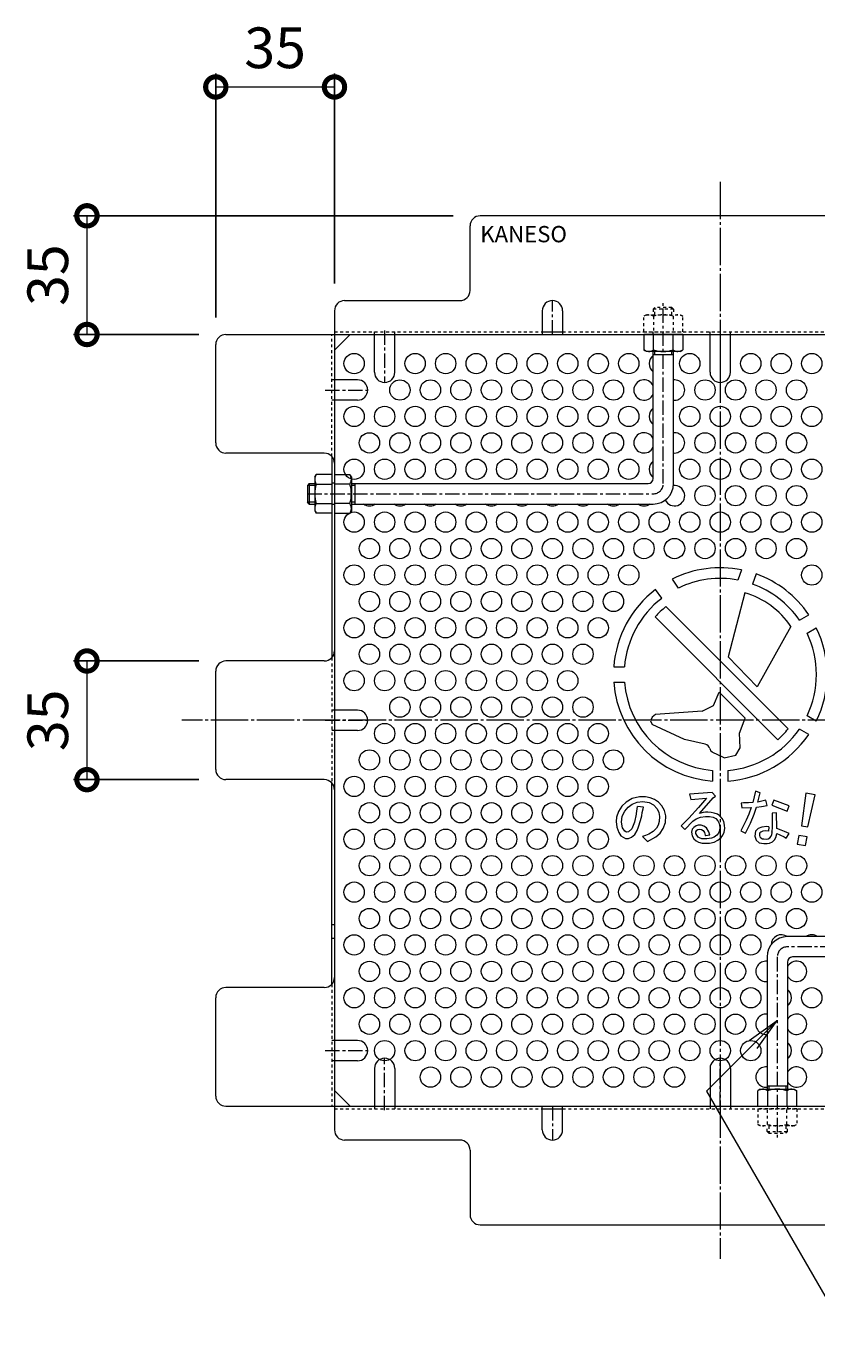
# Model space of a CAD drawing. Units: millimetres. Extents: x -602 to 996, y -489 to 669.
# Drawn here: x 353 to 586, y 273 to 663 of the extents above; entities that cross this region are included whole.
import ezdxf
from ezdxf import colors
from ezdxf.entities.mleader import LeaderData, LeaderLine
from ezdxf.math import Vec2, Vec3

# ---------------------------------------------------------------- set-up
doc = ezdxf.new("R2010")
doc.units = ezdxf.units.MM
for name, pattern in [('中心線（短）', [6.773333, 4.233333, -0.846667, 0.846667, -0.846667]), ('中心線（長）', [13.546667, 11.006667, -0.846667, 0.846667, -0.846667]), ('点線（標準）', [1.693333, 0.846667, -0.846667])]:
    doc.linetypes.add(name, pattern=pattern)
doc.layers.add('(K)バスケット', color=2, linetype='Continuous')
doc.layers.add('(K)寸法', color=7, linetype='Continuous')
doc.layers.add('(K)引出線', color=7, linetype='Continuous', lineweight=9)
doc.styles.add('(K)MSゴシック', font='MS Gothic.ttf')
doc.styles.add('文字_異尺度_H2.5', font='MS Gothic.ttf', dxfattribs={"height": 2.5})
doc.styles.add('文字_異尺度_H3.0', font='MS Gothic.ttf', dxfattribs={"height": 3})
doc.dimstyles.new('KAD-1', dxfattribs={"dimtxt": 3, "dimasz": 3, "dimexe": 1, "dimexo": 2, "dimgap": 1, "dimtad": 1, "dimdec": 1, "dimdsep": 46, "dimtxsty": '(K)MSゴシック', "dimblk": 'DOTSMALL', "dimcen": 0, "dimclrd": 7, "dimclre": 256, "dimclrt": 2, "dimadec": 1, "dimazin": 0, "dimtfac": 1, "dimtdec": 1, "dimtmove": 0, "dimatfit": 3, "dimldrblk": 'DOTSMALL', "dimfxl": 1, "dimtfill": 1, "dimlwd": 9, "dimlwe": -1, "dimarcsym": 0})

# ---------------------------------------------------------------- blocks, each defined once
blk = doc.blocks.new('_DotSmall')
at = {"color": 0, "linetype": 'ByBlock', "const_width": 0.5}
blk.add_lwpolyline([(-0.0625, 0, 1), (0.0625, 0, 1)], format="xyb", close=True, dxfattribs=at)
blk = doc.blocks.new('*D37')
at = {"layer": '(K)寸法', "transparency": 16777216}
for p, q in [((408.98, 576.63), (408.98, 648.63)), ((443.99, 586.63), (443.99, 648.63))]:
    blk.add_line(p, q, dxfattribs=at)
at = {"layer": '(K)寸法', "color": 7, "lineweight": 9, "transparency": 16777216}
blk.add_line((408.98, 644.63), (443.99, 644.63), dxfattribs=at)
at = {"layer": 'Defpoints', "color": 0, "transparency": 16777216}
for p in [(443.99, 644.63), (443.99, 578.63), (408.98, 568.63)]:
    blk.add_point(p, dxfattribs=at)
at = {"layer": '(K)寸法', "color": 7, "lineweight": 9, "transparency": 16777216, "xscale": 12, "yscale": 12, "zscale": 12, "rotation": 180}
blk.add_blockref('_DotSmall', (408.98, 644.63), dxfattribs=at)
at = {"layer": '(K)寸法', "color": 7, "lineweight": 9, "transparency": 16777216, "xscale": 12, "yscale": 12, "zscale": 12}
blk.add_blockref('_DotSmall', (443.99, 644.63), dxfattribs=at)
at = {"layer": '(K)寸法', "color": 2, "lineweight": 9, "transparency": 16777216, "insert": (426.48, 654.63), "char_height": 12, "attachment_point": 5, "style": '(K)MSゴシック', "bg_fill": 3, "box_fill_scale": 1.1, "bg_fill_color": 256, "bg_fill_true_color": 13158600, "bg_fill_transparency": 0}
blk.add_mtext('35', dxfattribs=at)
blk = doc.blocks.new('*D38')
at = {"layer": '(K)寸法', "transparency": 16777216}
for p, q in [((478.99, 606.63), (366.98, 606.63)), ((403.98, 571.63), (366.98, 571.63))]:
    blk.add_line(p, q, dxfattribs=at)
at = {"layer": '(K)寸法', "color": 7, "lineweight": 9, "transparency": 16777216}
blk.add_line((370.98, 606.63), (370.98, 571.63), dxfattribs=at)
at = {"layer": 'Defpoints', "color": 0, "transparency": 16777216}
for p in [(486.99, 606.63), (370.98, 571.63), (411.98, 571.63)]:
    blk.add_point(p, dxfattribs=at)
at = {"layer": '(K)寸法', "color": 7, "lineweight": 9, "transparency": 16777216, "xscale": 12, "yscale": 12, "zscale": 12}
for p, rotation in [((370.98, 606.63), 90), ((370.98, 571.63), 270)]:
    blk.add_blockref('_DotSmall', p, dxfattribs=dict(at, rotation=rotation))
at = {"layer": '(K)寸法', "color": 2, "lineweight": 9, "transparency": 16777216, "insert": (360.98, 589.13), "char_height": 12, "attachment_point": 5, "rotation": 90, "style": '(K)MSゴシック', "bg_fill": 3, "box_fill_scale": 1.1, "bg_fill_color": 256, "bg_fill_true_color": 13158600, "bg_fill_transparency": 0}
blk.add_mtext('35', dxfattribs=at)
blk = doc.blocks.new('*D39')
at = {"layer": '(K)寸法', "transparency": 16777216}
for p, q in [((403.98, 475.33), (366.98, 475.33)), ((403.98, 440.33), (366.98, 440.33))]:
    blk.add_line(p, q, dxfattribs=at)
at = {"layer": '(K)寸法', "color": 7, "lineweight": 9, "transparency": 16777216}
blk.add_line((370.98, 475.33), (370.98, 440.33), dxfattribs=at)
at = {"layer": 'Defpoints', "color": 0, "transparency": 16777216}
for p in [(411.98, 475.33), (370.98, 440.33), (411.98, 440.33)]:
    blk.add_point(p, dxfattribs=at)
at = {"layer": '(K)寸法', "color": 7, "lineweight": 9, "transparency": 16777216, "xscale": 12, "yscale": 12, "zscale": 12}
for p, rotation in [((370.98, 475.33), 90), ((370.98, 440.33), 270)]:
    blk.add_blockref('_DotSmall', p, dxfattribs=dict(at, rotation=rotation))
at = {"layer": '(K)寸法', "color": 2, "lineweight": 9, "transparency": 16777216, "insert": (360.98, 457.83), "char_height": 12, "attachment_point": 5, "rotation": 90, "style": '(K)MSゴシック', "bg_fill": 3, "box_fill_scale": 1.1, "bg_fill_color": 256, "bg_fill_true_color": 13158600, "bg_fill_transparency": 0}
blk.add_mtext('35', dxfattribs=at)
blk = doc.blocks.new('_Open')
at = {"color": 0, "linetype": 'ByBlock', "lineweight": -2}
for p, q in [((-1, 0.167), (0, 0)), ((-1, -0.167), (0, 0)), ((0, 0), (-1, 0))]:
    blk.add_line(p, q, dxfattribs=at)

msp = doc.modelspace()

# ---------------------------------------------------------------- linework, layer by layer
at = {"layer": '(K)バスケット', "color": 2, "linetype": '中心線（長）', "lineweight": 9}
for p, q in [((557.79, 616.63), (557.79, 299.02)), ((716.59, 457.83), (398.98, 457.83))]:
    msp.add_line(p, q, dxfattribs=at)
at = {"layer": '(K)バスケット', "color": 2, "linetype": 'Continuous', "lineweight": 9}
for p, q in [((483.99, 584.63), (483.99, 603.63)), ((628.59, 606.63), (486.99, 606.63)), ((446.99, 581.63), (480.99, 581.63)), ((443.99, 578.63), (443.99, 337.02)), ((505.29, 578.63), (505.29, 571.63)), ((511.29, 578.63), (511.29, 571.63)), ((505.29, 572.43), (511.29, 572.43)), ((408.98, 539.63), (408.98, 568.63)), ((411.98, 571.63), (703.59, 571.63)), ((443.99, 567.02), (448.6, 571.63)), ((455.79, 560.48), (455.79, 571.63)), ((461.79, 560.48), (461.79, 571.63)), ((535.24, 571.63), (535.24, 567.06)), ((546.74, 571.63), (535.24, 571.63)), ((538.12, 567.06), (538.12, 571.63)), ((543.85, 567.06), (543.85, 571.63)), ((546.74, 571.63), (546.74, 567.06)), ((554.79, 560.48), (554.79, 571.63)), ((560.79, 560.48), (560.79, 571.63)), ((535.99, 566.63), (535.24, 567.06)), ((545.99, 566.63), (535.99, 566.63)), ((545.99, 566.63), (546.74, 567.06)), ((450.79, 558.25), (443.99, 558.25)), ((450.79, 552.25), (443.99, 552.25)), ((440.99, 536.63), (411.98, 536.63)), ((443.19, 535.67), (443.19, 476.29)), ((438.19, 529.63), (438.62, 530.38)), ((438.19, 529.63), (438.19, 519.63)), ((443.19, 530.38), (438.62, 530.38)), ((443.19, 530.38), (443.19, 518.88)), ((443.99, 530.38), (448.55, 530.38)), ((443.99, 530.38), (443.99, 518.88)), ((448.99, 529.63), (448.55, 530.38)), ((448.99, 529.63), (448.99, 519.63)), ((438.62, 527.49), (443.19, 527.49)), ((448.55, 527.49), (443.99, 527.49)), ((438.62, 521.77), (443.19, 521.77)), ((448.55, 521.77), (443.99, 521.77)), ((438.19, 519.63), (438.62, 518.88)), ((443.19, 518.88), (438.62, 518.88)), ((443.99, 518.88), (448.55, 518.88)), ((448.99, 519.63), (448.55, 518.88)), ((440.99, 475.33), (411.98, 475.33)), ((408.98, 443.33), (408.98, 472.33)), ((450.79, 460.83), (443.99, 460.83)), ((450.79, 454.83), (443.99, 454.83)), ((440.99, 440.33), (411.98, 440.33)), ((443.19, 379.98), (443.19, 439.37)), ((440.99, 379.02), (411.98, 379.02)), ((408.98, 347.02), (408.98, 376.02)), ((450.79, 363.4), (443.99, 363.4)), ((450.79, 357.4), (443.99, 357.4)), ((455.79, 355.17), (455.79, 344.02)), ((461.79, 355.17), (461.79, 344.02)), ((554.79, 355.17), (554.79, 344.02)), ((560.79, 355.17), (560.79, 344.02)), ((448.6, 344.02), (443.99, 348.63)), ((569.59, 349.02), (568.84, 348.59)), ((568.84, 344.02), (568.84, 348.59)), ((569.59, 349.02), (579.59, 349.02)), ((571.72, 348.59), (571.72, 344.02)), ((577.45, 348.59), (577.45, 344.02)), ((579.59, 349.02), (580.34, 348.59)), ((580.34, 344.02), (580.34, 348.59)), ((411.98, 344.02), (703.59, 344.02)), ((505.29, 337.02), (505.29, 344.02)), ((505.29, 343.22), (511.29, 343.22)), ((511.29, 337.02), (511.29, 344.02)), ((568.84, 344.02), (580.34, 344.02)), ((480.99, 334.02), (446.99, 334.02)), ((483.99, 331.02), (483.99, 312.02)), ((486.99, 309.02), (628.59, 309.02))]:
    msp.add_line(p, q, dxfattribs=at)
at = {"layer": '(K)バスケット', "color": 2, "linetype": '中心線（短）', "lineweight": 9}
for p, q in [((508.29, 571.63), (508.29, 581.63)), ((458.79, 572.83), (458.79, 557.48)), ((557.79, 571.63), (557.79, 557.48)), ((441.28, 555.25), (453.79, 555.25)), ((441.28, 457.83), (453.79, 457.83)), ((441.28, 360.4), (453.79, 360.4)), ((458.79, 342.82), (458.79, 358.17)), ((557.79, 344.02), (557.79, 358.17)), ((508.29, 344.02), (508.29, 334.02))]:
    msp.add_line(p, q, dxfattribs=at)
at = {"layer": '(K)バスケット', "color": 3, "linetype": '中心線（短）', "lineweight": 9}
for p, q in [((540.99, 527.63), (540.99, 580.86)), ((435.99, 524.63), (537.99, 524.63)), ((679.59, 391.02), (577.59, 391.02)), ((574.59, 388.02), (574.59, 334.79))]:
    msp.add_line(p, q, dxfattribs=at)
at = {"layer": '(K)バスケット', "color": 2, "linetype": '点線（標準）', "lineweight": 9}
for p, q in [((535.99, 577.43), (535.24, 577)), ((535.24, 572.43), (535.24, 577)), ((535.99, 577.43), (545.99, 577.43)), ((538.12, 577), (538.12, 572.43)), ((543.85, 577), (543.85, 572.43)), ((545.99, 577.43), (546.74, 577)), ((546.74, 572.43), (546.74, 577)), ((443.99, 572.43), (505.29, 572.43)), ((455.79, 571.63), (455.79, 572.43)), ((461.79, 571.63), (461.79, 572.43)), ((511.29, 572.43), (604.29, 572.43)), ((535.24, 572.43), (546.74, 572.43)), ((537.99, 571.63), (537.99, 572.43)), ((554.79, 571.63), (554.79, 572.43)), ((560.79, 571.63), (560.79, 572.43)), ((443.19, 535.67), (443.19, 571.63)), ((443.99, 558.25), (443.19, 558.25)), ((443.99, 552.25), (443.19, 552.25)), ((443.19, 527.83), (443.99, 527.83)), ((443.19, 521.63), (443.99, 521.63)), ((443.19, 476.29), (443.19, 439.37)), ((443.99, 460.83), (443.19, 460.83)), ((443.99, 454.83), (443.19, 454.83)), ((443.99, 397.47), (443.19, 397.47)), ((443.99, 393.47), (443.19, 393.47)), ((443.19, 379.98), (443.19, 344.02)), ((443.99, 363.4), (443.19, 363.4)), ((443.99, 357.4), (443.19, 357.4)), ((443.99, 343.22), (505.29, 343.22)), ((455.79, 344.02), (455.79, 343.22)), ((461.79, 344.02), (461.79, 343.22)), ((511.29, 343.22), (604.29, 343.22)), ((554.79, 344.02), (554.79, 343.22)), ((560.79, 344.02), (560.79, 343.22)), ((580.34, 343.22), (568.84, 343.22)), ((568.84, 343.22), (568.84, 338.66)), ((571.72, 338.66), (571.72, 343.22)), ((577.45, 338.66), (577.45, 343.22)), ((577.59, 344.02), (577.59, 343.22)), ((580.34, 343.22), (580.34, 338.66)), ((569.59, 338.22), (568.84, 338.66)), ((579.59, 338.22), (580.34, 338.66)), ((579.59, 338.22), (569.59, 338.22))]:
    msp.add_line(p, q, dxfattribs=at)
at = {"layer": '(K)バスケット', "color": 3, "linetype": '点線（標準）', "lineweight": 9}
for p, q in [((537.99, 579.13), (538.49, 579.63)), ((537.99, 579.13), (537.99, 577.43)), ((543.99, 579.13), (537.99, 579.13)), ((538.49, 577.43), (538.49, 579.63)), ((543.49, 579.63), (538.49, 579.63)), ((543.49, 577.43), (543.49, 579.63)), ((543.99, 579.13), (543.49, 579.63)), ((543.99, 579.13), (543.99, 577.43)), ((571.59, 336.52), (571.59, 338.22)), ((571.59, 336.52), (577.59, 336.52)), ((571.59, 336.52), (572.09, 336.02)), ((572.09, 338.22), (572.09, 336.02)), ((572.09, 336.02), (577.09, 336.02)), ((577.09, 338.22), (577.09, 336.02)), ((577.59, 336.52), (577.09, 336.02)), ((577.59, 336.52), (577.59, 338.22))]:
    msp.add_line(p, q, dxfattribs=at)
at = {"layer": '(K)バスケット', "color": 3, "linetype": 'Continuous', "lineweight": 9}
for p, q in [((537.99, 529.13), (537.99, 566.63)), ((543.99, 565.63), (537.99, 565.63)), ((538.49, 565.63), (538.49, 566.63)), ((543.49, 565.63), (543.49, 566.63)), ((543.99, 527.63), (543.99, 566.63)), ((436.49, 527.63), (435.99, 527.13)), ((438.19, 527.13), (435.99, 527.13)), ((435.99, 527.13), (435.99, 522.13)), ((436.49, 527.63), (438.19, 527.63)), ((436.49, 527.63), (436.49, 521.63)), ((448.99, 527.63), (536.49, 527.63)), ((449.99, 527.13), (448.99, 527.13)), ((449.99, 527.63), (449.99, 521.63)), ((438.19, 522.13), (435.99, 522.13)), ((436.49, 521.63), (435.99, 522.13)), ((436.49, 521.63), (438.19, 521.63)), ((449.99, 522.13), (448.99, 522.13)), ((448.99, 521.63), (537.99, 521.63)), ((564.06, 502.2), (562.96, 499.2)), ((543.59, 499.45), (545.42, 496.84)), ((568.4, 500.99), (567.33, 498.03)), ((540.51, 493.81), (538.7, 496.39)), ((565.02, 495.47), (560.08, 476.58)), ((541.77, 491.36), (577.82, 455.31)), ((538.57, 488.32), (574.78, 452.11)), ((581.14, 487.41), (583.87, 488.99)), ((578.62, 485.51), (568.64, 467.7)), ((583.39, 483.51), (586.12, 485.09)), ((560.08, 476.58), (568.64, 467.7)), ((526.37, 473.58), (529.53, 473.58)), ((526.37, 469.08), (529.53, 469.08)), ((555.84, 462.15), (557.42, 466.17)), ((557.42, 466.17), (565.15, 458.46)), ((538.7, 459.55), (537.74, 458.77)), ((552.43, 460.5), (538.7, 459.55)), ((552.43, 460.5), (555.84, 462.15)), ((586.12, 457.57), (583.39, 459.15)), ((537.74, 458.77), (537.24, 457.64)), ((537.24, 457.64), (537.74, 456.59)), ((547.25, 452.15), (537.74, 456.59)), ((563.42, 454.05), (565.15, 458.46)), ((553.33, 450.77), (547.25, 452.15)), ((563.65, 449.7), (563.42, 454.05)), ((583.87, 453.67), (581.14, 455.25)), ((554.76, 449.5), (555.03, 448.76)), ((555.36, 448.4), (555.03, 448.76)), ((558.93, 446.74), (555.36, 448.4)), ((558.93, 446.74), (562.34, 447.52)), ((562.34, 447.52), (563.65, 449.7)), ((555.54, 443.07), (555.54, 439.91)), ((560.04, 443.07), (560.04, 439.91)), ((555.4, 436.55), (548.69, 436)), ((548.69, 436), (549.15, 434.43)), ((556.36, 435.49), (555.4, 436.55)), ((568.22, 436.89), (567.41, 433.58)), ((569.6, 436.44), (568.22, 436.89)), ((568.84, 433.71), (569.6, 436.44)), ((583.03, 436.38), (581.73, 426.72)), ((585.79, 435.89), (583.03, 436.38)), ((583.65, 426.38), (585.79, 435.89)), ((528.77, 432.51), (527.74, 430.98)), ((530.06, 433.67), (528.77, 432.51)), ((529.64, 430.99), (530.62, 432.19)), ((531.79, 434.72), (530.06, 433.67)), ((530.62, 432.19), (531.78, 433.05)), ((531.78, 433.05), (533.28, 433.69)), ((533.98, 435.29), (531.79, 434.72)), ((533.05, 430.33), (533.35, 432.43)), ((533.28, 433.69), (534.91, 433.87)), ((535.11, 432.17), (533.35, 432.43)), ((535.76, 435.26), (533.98, 435.29)), ((534.91, 433.87), (536.81, 433.54)), ((535.05, 431.71), (535.11, 432.17)), ((537.14, 434.99), (535.76, 435.26)), ((536.81, 433.54), (538.13, 432.86)), ((538.4, 434.49), (537.14, 434.99)), ((538.13, 432.86), (539.14, 431.7)), ((539.54, 433.69), (538.4, 434.49)), ((540.58, 432.59), (539.54, 433.69)), ((541.34, 431.27), (540.58, 432.59)), ((551.38, 432.13), (548.48, 428.99)), ((549.15, 434.43), (553.68, 434.91)), ((553.68, 434.91), (551.38, 432.13)), ((551.64, 430.38), (555.71, 434.99)), ((555.71, 434.99), (556.36, 435.49)), ((564.61, 433.46), (563.96, 433.42)), ((563.96, 433.42), (564.2, 431.98)), ((564.2, 431.98), (566.95, 432.07)), ((566.13, 433.51), (564.61, 433.46)), ((567.41, 433.58), (566.13, 433.51)), ((566.95, 432.07), (566.22, 430.17)), ((567.81, 430.13), (568.49, 432.18)), ((568.49, 432.18), (569.99, 432.42)), ((570.07, 433.94), (568.84, 433.71)), ((569.99, 432.42), (571.61, 432.74)), ((571.25, 434.25), (570.07, 433.94)), ((571.61, 432.74), (571.25, 434.25)), ((573.55, 434.23), (573.01, 432.81)), ((573.01, 432.81), (577.56, 431.07)), ((578.16, 432.58), (573.55, 434.23)), ((577.56, 431.07), (578.16, 432.58)), ((527.22, 429.3), (527.08, 427.96)), ((527.74, 430.98), (527.22, 429.3)), ((528.63, 427.81), (528.9, 429.52)), ((528.9, 429.52), (529.64, 430.99)), ((533.01, 430.12), (532.48, 427.76)), ((533.71, 426.43), (534.28, 428.27)), ((534.28, 428.27), (534.66, 429.69)), ((534.66, 429.69), (534.8, 430.64)), ((534.8, 430.64), (535.05, 431.71)), ((539.14, 431.7), (539.63, 430.6)), ((539.63, 430.6), (539.87, 429.43)), ((539.87, 429.43), (539.81, 427.99)), ((541.71, 429.68), (541.34, 431.27)), ((541.59, 427.68), (541.71, 429.68)), ((548.48, 428.99), (546.21, 426.67)), ((547.36, 425.66), (549.73, 428.08)), ((549.73, 428.08), (550.64, 428.75)), ((550.64, 428.75), (551.97, 429.29)), ((552.77, 430.62), (551.64, 430.38)), ((551.97, 429.29), (553.39, 429.46)), ((553.41, 430.71), (552.77, 430.62)), ((553.39, 429.46), (554.6, 429.44)), ((554.11, 430.72), (553.41, 430.71)), ((555.09, 430.67), (554.11, 430.72)), ((554.6, 429.44), (555.66, 429.23)), ((556.03, 430.48), (555.09, 430.67)), ((555.66, 429.23), (556.44, 428.86)), ((556.97, 430.11), (556.03, 430.48)), ((556.44, 428.86), (557.04, 428.21)), ((557.67, 429.66), (556.97, 430.11)), ((557.04, 428.21), (557.46, 427.37)), ((558.38, 428.83), (557.67, 429.66)), ((558.82, 428), (558.38, 428.83)), ((565.42, 428.4), (564.73, 426.96)), ((566.22, 430.17), (565.42, 428.4)), ((566.68, 427.52), (567.81, 430.13)), ((574.42, 430.51), (573.08, 430.42)), ((573.08, 430.42), (573.08, 426.27)), ((574.47, 425.91), (574.42, 430.51)), ((527.08, 427.96), (527.24, 426.29)), ((527.24, 426.29), (527.88, 424.74)), ((527.88, 424.74), (528.49, 423.79)), ((528.93, 426.07), (528.63, 427.81)), ((529.62, 425.1), (528.93, 426.07)), ((530.11, 424.81), (529.62, 425.1)), ((530.75, 424.94), (530.11, 424.81)), ((531.66, 425.83), (530.75, 424.94)), ((531.63, 423.33), (532.59, 424.13)), ((532.48, 427.76), (531.66, 425.83)), ((532.59, 424.13), (533.32, 425.29)), ((533.32, 425.29), (533.71, 426.43)), ((536.69, 424.25), (535.77, 423.89)), ((538, 425.08), (536.69, 424.25)), ((538.95, 425.97), (538, 425.08)), ((538.8, 423.43), (540.09, 424.59)), ((539.47, 426.92), (538.95, 425.97)), ((539.81, 427.99), (539.47, 426.92)), ((540.09, 424.59), (540.97, 425.88)), ((540.97, 425.88), (541.59, 427.68)), ((546.21, 426.67), (547.36, 425.66)), ((549.55, 425.69), (549.35, 424.88)), ((549.35, 424.88), (549.49, 423.8)), ((549.97, 426.21), (549.55, 425.69)), ((550.65, 426.74), (549.97, 426.21)), ((550.63, 424.95), (550.85, 425.41)), ((550.63, 424.43), (550.63, 424.95)), ((550.83, 423.96), (550.63, 424.43)), ((551.3, 426.89), (550.65, 426.74)), ((550.85, 425.41), (551.21, 425.66)), ((551.21, 425.66), (551.7, 425.74)), ((552.17, 426.91), (551.3, 426.89)), ((551.7, 425.74), (552.25, 425.66)), ((552.95, 426.6), (552.17, 426.91)), ((552.25, 425.66), (552.71, 425.32)), ((552.71, 425.32), (553.12, 424.7)), ((553.7, 426.09), (552.95, 426.6)), ((553.12, 424.7), (553.38, 424)), ((554.43, 424.97), (553.7, 426.09)), ((554.75, 423.97), (554.43, 424.97)), ((557.24, 424.53), (556.76, 423.93)), ((557.54, 425.32), (557.24, 424.53)), ((557.46, 427.37), (557.62, 426.3)), ((557.62, 426.3), (557.54, 425.32)), ((558.54, 423.91), (558.92, 424.86)), ((559.06, 426.91), (558.82, 428)), ((558.92, 424.86), (559.09, 425.94)), ((559.09, 425.94), (559.06, 426.91)), ((564.73, 426.96), (563.83, 425.26)), ((563.83, 425.26), (565.2, 424.58)), ((565.2, 424.58), (566.68, 427.52)), ((568.22, 425.09), (567.95, 423.68)), ((569.01, 425.92), (568.22, 425.09)), ((570.07, 426.35), (569.01, 425.92)), ((569.38, 424.36), (569.34, 423.85)), ((569.51, 424.64), (569.38, 424.36)), ((569.76, 424.88), (569.51, 424.64)), ((570.34, 425.16), (569.76, 424.88)), ((571.52, 426.47), (570.07, 426.35)), ((571.1, 425.25), (570.34, 425.16)), ((572.05, 425.17), (571.1, 425.25)), ((572.07, 426.4), (571.52, 426.47)), ((572.07, 426.4), (572.05, 425.17)), ((572.96, 424.12), (573.06, 424.64)), ((573.08, 426.27), (573.05, 424.97)), ((573.06, 424.64), (573.05, 424.97)), ((574.37, 423.92), (574.46, 424.4)), ((574.46, 424.4), (575.36, 424.08)), ((575.75, 425.46), (574.47, 425.91)), ((576.74, 425.06), (575.75, 425.46)), ((578.07, 424.43), (576.74, 425.06)), ((577.2, 423.08), (578.07, 424.43)), ((581.73, 426.72), (583.65, 426.38)), ((528.49, 423.79), (529.79, 423.01)), ((529.79, 423.01), (530.7, 422.99)), ((530.7, 422.99), (531.63, 423.33)), ((535.77, 423.89), (534.88, 423.58)), ((534.88, 423.58), (536.29, 422.11)), ((536.29, 422.11), (538.8, 423.43)), ((549.49, 423.8), (550.03, 422.89)), ((550.03, 422.89), (550.65, 422.33)), ((550.65, 422.33), (551.4, 421.92)), ((551.28, 423.41), (550.83, 423.96)), ((551.69, 423.13), (551.28, 423.41)), ((551.4, 421.92), (552.49, 421.63)), ((552.34, 422.92), (551.69, 423.13)), ((552.74, 422.87), (552.34, 422.92)), ((552.49, 421.63), (553.63, 421.55)), ((553.79, 422.88), (552.74, 422.87)), ((553.38, 424), (553.42, 423.77)), ((554.75, 423.97), (553.42, 423.77)), ((553.63, 421.55), (554.6, 421.57)), ((555.22, 423.09), (553.79, 422.88)), ((554.6, 421.57), (555.97, 421.89)), ((556, 423.36), (555.22, 423.09)), ((555.97, 421.89), (557.09, 422.45)), ((556.76, 423.93), (556, 423.36)), ((557.09, 422.45), (558.05, 423.23)), ((558.05, 423.23), (558.54, 423.91)), ((567.95, 423.68), (568.34, 422.47)), ((568.34, 422.47), (569.31, 421.73)), ((569.31, 421.73), (570.6, 421.46)), ((569.34, 423.85), (569.46, 423.46)), ((569.46, 423.46), (569.74, 423.15)), ((569.74, 423.15), (570.24, 422.92)), ((570.24, 422.92), (570.64, 422.86)), ((570.6, 421.46), (571.62, 421.47)), ((570.64, 422.86), (571.32, 422.82)), ((571.32, 422.82), (571.88, 422.92)), ((571.62, 421.47), (572.35, 421.58)), ((571.88, 422.92), (572.42, 423.19)), ((572.35, 421.58), (573.15, 421.96)), ((572.42, 423.19), (572.78, 423.64)), ((572.78, 423.64), (572.96, 424.12)), ((573.15, 421.96), (573.8, 422.56)), ((573.8, 422.56), (574.19, 423.31)), ((574.19, 423.31), (574.37, 423.92)), ((575.36, 424.08), (576.66, 423.43)), ((576.66, 423.43), (577.2, 423.08)), ((580.94, 423.87), (580.49, 421.3)), ((580.49, 421.3), (582.97, 420.86)), ((583.43, 423.43), (580.94, 423.87)), ((582.97, 420.86), (583.43, 423.43)), ((666.59, 394.02), (577.59, 394.02)), ((571.59, 388.02), (571.59, 349.02)), ((577.59, 386.52), (577.59, 349.02)), ((666.59, 388.02), (579.09, 388.02)), ((571.59, 350.02), (577.59, 350.02)), ((572.09, 350.02), (572.09, 349.02)), ((577.09, 350.02), (577.09, 349.02))]:
    msp.add_line(p, q, dxfattribs=at)
at = {"layer": '(K)バスケット', "color": 2, "linetype": 'Continuous', "lineweight": 9}
for centre in [(449.79, 563.05), (467.79, 563.05), (476.79, 563.05), (485.79, 563.05), (494.79, 563.05), (503.79, 563.05), (512.79, 563.05), (521.79, 563.05), (530.79, 563.05), (548.79, 563.05), (566.79, 563.05), (575.79, 563.05), (584.79, 563.05), (463.29, 555.25), (472.29, 555.25), (481.29, 555.25), (490.29, 555.25), (499.29, 555.25), (508.29, 555.25), (517.29, 555.25), (526.29, 555.25), (553.29, 555.25), (562.29, 555.25), (571.29, 555.25), (580.29, 555.25), (449.79, 547.46), (458.79, 547.46), (467.79, 547.46), (476.79, 547.46), (485.79, 547.46), (494.79, 547.46), (503.79, 547.46), (512.79, 547.46), (521.79, 547.46), (530.79, 547.46), (548.79, 547.46), (557.79, 547.46), (566.79, 547.46), (575.79, 547.46), (584.79, 547.46), (454.29, 539.67), (463.29, 539.67), (472.29, 539.67), (481.29, 539.67), (490.29, 539.67), (499.29, 539.67), (508.29, 539.67), (517.29, 539.67), (526.29, 539.67), (553.29, 539.67), (562.29, 539.67), (571.29, 539.67), (580.29, 539.67), (449.79, 531.87), (458.79, 531.87), (467.79, 531.87), (476.79, 531.87), (485.79, 531.87), (494.79, 531.87), (503.79, 531.87), (512.79, 531.87), (521.79, 531.87), (530.79, 531.87), (548.79, 531.87), (557.79, 531.87), (566.79, 531.87), (575.79, 531.87), (584.79, 531.87), (553.29, 524.08), (562.29, 524.08), (571.29, 524.08), (580.29, 524.08), (449.79, 516.28), (458.79, 516.28), (467.79, 516.28), (476.79, 516.28), (485.79, 516.28), (494.79, 516.28), (503.79, 516.28), (512.79, 516.28), (521.79, 516.28), (530.79, 516.28), (539.79, 516.28), (548.79, 516.28), (557.79, 516.28), (566.79, 516.28), (575.79, 516.28), (584.79, 516.28), (454.29, 508.49), (463.29, 508.49), (472.29, 508.49), (481.29, 508.49), (490.29, 508.49), (499.29, 508.49), (508.29, 508.49), (517.29, 508.49), (526.29, 508.49), (535.29, 508.49), (544.29, 508.49), (553.29, 508.49), (562.29, 508.49), (571.29, 508.49), (580.29, 508.49), (449.79, 500.69), (458.79, 500.69), (467.79, 500.69), (476.79, 500.69), (485.79, 500.69), (494.79, 500.69), (503.79, 500.69), (512.79, 500.69), (521.79, 500.69), (530.79, 500.69), (584.79, 500.69), (454.29, 492.9), (463.29, 492.9), (472.29, 492.9), (481.29, 492.9), (490.29, 492.9), (499.29, 492.9), (508.29, 492.9), (517.29, 492.9), (526.29, 492.9), (449.79, 485.11), (458.79, 485.11), (467.79, 485.11), (476.79, 485.11), (485.79, 485.11), (494.79, 485.11), (503.79, 485.11), (512.79, 485.11), (521.79, 485.11), (454.29, 477.31), (463.29, 477.31), (472.29, 477.31), (481.29, 477.31), (490.29, 477.31), (499.29, 477.31), (508.29, 477.31), (517.29, 477.31), (449.79, 469.52), (458.79, 469.52), (467.79, 469.52), (476.79, 469.52), (485.79, 469.52), (494.79, 469.52), (503.79, 469.52), (512.79, 469.52), (463.29, 461.72), (472.29, 461.72), (481.29, 461.72), (490.29, 461.72), (499.29, 461.72), (508.29, 461.72), (517.29, 461.72), (458.79, 453.93), (467.79, 453.93), (476.79, 453.93), (485.79, 453.93), (494.79, 453.93), (503.79, 453.93), (512.79, 453.93), (521.79, 453.93), (454.29, 446.13), (463.29, 446.13), (472.29, 446.13), (481.29, 446.13), (490.29, 446.13), (499.29, 446.13), (508.29, 446.13), (517.29, 446.13), (526.29, 446.13), (449.79, 438.34), (458.79, 438.34), (467.79, 438.34), (476.79, 438.34), (485.79, 438.34), (494.79, 438.34), (503.79, 438.34), (512.79, 438.34), (521.79, 438.34), (454.29, 430.55), (463.29, 430.55), (472.29, 430.55), (481.29, 430.55), (490.29, 430.55), (499.29, 430.55), (508.29, 430.55), (517.29, 430.55), (449.79, 422.75), (458.79, 422.75), (467.79, 422.75), (476.79, 422.75), (485.79, 422.75), (494.79, 422.75), (503.79, 422.75), (512.79, 422.75), (521.79, 422.75), (454.29, 414.96), (463.29, 414.96), (472.29, 414.96), (481.29, 414.96), (490.29, 414.96), (499.29, 414.96), (508.29, 414.96), (517.29, 414.96), (526.29, 414.96), (535.29, 414.96), (544.29, 414.96), (553.29, 414.96), (562.29, 414.96), (571.29, 414.96), (580.29, 414.96), (449.79, 407.16), (458.79, 407.16), (467.79, 407.16), (476.79, 407.16), (485.79, 407.16), (494.79, 407.16), (503.79, 407.16), (512.79, 407.16), (521.79, 407.16), (530.79, 407.16), (539.79, 407.16), (548.79, 407.16), (557.79, 407.16), (566.79, 407.16), (575.79, 407.16), (584.79, 407.16), (454.29, 399.37), (463.29, 399.37), (472.29, 399.37), (481.29, 399.37), (490.29, 399.37), (499.29, 399.37), (508.29, 399.37), (517.29, 399.37), (526.29, 399.37), (535.29, 399.37), (544.29, 399.37), (553.29, 399.37), (562.29, 399.37), (571.29, 399.37), (580.29, 399.37), (449.79, 391.58), (458.79, 391.58), (467.79, 391.58), (476.79, 391.58), (485.79, 391.58), (494.79, 391.58), (503.79, 391.58), (512.79, 391.58), (521.79, 391.58), (530.79, 391.58), (539.79, 391.58), (548.79, 391.58), (557.79, 391.58), (566.79, 391.58), (454.29, 383.78), (463.29, 383.78), (472.29, 383.78), (481.29, 383.78), (490.29, 383.78), (499.29, 383.78), (508.29, 383.78), (517.29, 383.78), (526.29, 383.78), (535.29, 383.78), (544.29, 383.78), (553.29, 383.78), (562.29, 383.78), (449.79, 375.99), (458.79, 375.99), (467.79, 375.99), (476.79, 375.99), (485.79, 375.99), (494.79, 375.99), (503.79, 375.99), (512.79, 375.99), (521.79, 375.99), (530.79, 375.99), (539.79, 375.99), (548.79, 375.99), (557.79, 375.99), (566.79, 375.99), (584.79, 375.99), (454.29, 368.19), (463.29, 368.19), (472.29, 368.19), (481.29, 368.19), (490.29, 368.19), (499.29, 368.19), (508.29, 368.19), (517.29, 368.19), (526.29, 368.19), (535.29, 368.19), (544.29, 368.19), (553.29, 368.19), (562.29, 368.19), (458.79, 360.4), (467.79, 360.4), (476.79, 360.4), (485.79, 360.4), (494.79, 360.4), (503.79, 360.4), (512.79, 360.4), (521.79, 360.4), (530.79, 360.4), (539.79, 360.4), (548.79, 360.4), (557.79, 360.4), (566.79, 360.4), (584.79, 360.4), (472.29, 352.6), (481.29, 352.6), (490.29, 352.6), (499.29, 352.6), (508.29, 352.6), (517.29, 352.6), (526.29, 352.6), (535.29, 352.6), (544.29, 352.6)]:
    msp.add_circle(centre, 3, dxfattribs=at)
for centre, radius, start, end in [((486.99, 603.63), 3, 90, 180), ((480.99, 584.63), 3, 270, 0), ((446.99, 578.63), 3, 90, 180), ((508.29, 578.63), 3, 0, 180), ((411.98, 568.63), 3, 90, 180), ((536.88, 569.91), 3.29, 240, 266.0792), ((536.65, 569.36), 2.73, 270.2103, 302.6851), ((539.79, 563.05), 3, 126.8699, 233.1301), ((540.99, 576.31), 9.68, 252.7997, 287.2003), ((545.33, 569.36), 2.73, 237.3149, 269.7897), ((545.09, 569.91), 3.29, 273.9207, 300), ((458.79, 560.48), 3, 180, 0), ((557.79, 560.48), 3, 180, 0), ((450.79, 555.25), 3, 270, 90), ((535.29, 555.25), 3, 25.8419, 334.1581), ((544.29, 555.25), 3, 264.2608, 95.7392), ((539.79, 547.46), 3, 126.8699, 233.1301), ((535.29, 539.67), 3, 25.8419, 334.1581), ((544.29, 539.67), 3, 264.2608, 95.7392), ((411.98, 539.63), 3, 180, 270), ((440.99, 533.63), 3, 0, 90), ((539.79, 531.87), 3, 126.8699, 233.1301), ((441.47, 528.73), 3.29, 150, 176.0793), ((445.7, 528.73), 3.29, 3.9207, 30), ((440.92, 528.97), 2.73, 180.2103, 212.6851), ((447.87, 524.63), 9.68, 162.7997, 197.2003), ((446.25, 528.97), 2.73, 327.3149, 359.7897), ((439.3, 524.63), 9.68, 342.7997, 17.2003), ((544.29, 524.08), 3, 204.9019, 96.2611), ((440.92, 520.29), 2.73, 147.3149, 179.7897), ((446.25, 520.29), 2.73, 0.2103, 32.6851), ((454.29, 524.08), 3, 234.6682, 305.3318), ((463.29, 524.08), 3, 234.6682, 305.3318), ((472.29, 524.08), 3, 234.6682, 305.3318), ((481.29, 524.08), 3, 234.6682, 305.3318), ((490.29, 524.08), 3, 234.6682, 305.3318), ((499.29, 524.08), 3, 234.6682, 305.3318), ((508.29, 524.08), 3, 234.6682, 305.3318), ((517.29, 524.08), 3, 234.6682, 305.3318), ((526.29, 524.08), 3, 234.6682, 305.3318), ((535.29, 524.08), 3, 234.6682, 305.3318), ((441.47, 520.52), 3.29, 183.9208, 210), ((445.7, 520.52), 3.29, 330, 356.0792), ((411.98, 472.33), 3, 90, 180), ((440.99, 478.33), 3, 270, 0), ((450.79, 457.83), 3, 270, 90), ((411.98, 443.33), 3, 180, 270), ((440.99, 437.33), 3, 0, 90), ((575.79, 391.58), 3, 54.6567, 179.084), ((584.79, 391.58), 3, 54.6682, 125.3318), ((571.29, 383.78), 3, 84.2608, 275.7392), ((580.29, 383.78), 3, 205.8419, 154.1581), ((440.99, 382.02), 3, 270, 0), ((411.98, 376.02), 3, 90, 180), ((575.79, 375.99), 3, 306.8699, 53.1301), ((571.29, 368.19), 3, 84.2608, 275.7392), ((580.29, 368.19), 3, 205.8419, 154.1581), ((450.79, 360.4), 3, 270, 90), ((575.79, 360.4), 3, 306.8699, 53.1301), ((458.79, 355.17), 3, 0, 180), ((557.79, 355.17), 3, 0, 180), ((571.29, 352.6), 3, 84.2608, 275.7392), ((580.29, 352.6), 3, 205.8419, 154.1581), ((411.98, 347.02), 3, 180, 270), ((570.48, 345.74), 3.29, 93.9207, 120), ((570.25, 346.29), 2.73, 57.3149, 89.7897), ((574.59, 339.34), 9.68, 72.7997, 107.2003), ((578.93, 346.29), 2.73, 90.2103, 122.6851), ((578.69, 345.74), 3.29, 60, 86.0792), ((446.99, 337.02), 3, 180, 270), ((508.29, 337.02), 3, 180, 0), ((480.99, 331.02), 3, 0, 90), ((486.99, 312.02), 3, 180, 270)]:
    msp.add_arc(centre, radius, start, end, dxfattribs=at)
at = {"layer": '(K)バスケット', "color": 2, "linetype": '点線（標準）', "lineweight": 9}
for centre, radius, start, end in [((536.88, 574.15), 3.29, 93.9207, 120), ((536.65, 574.69), 2.73, 57.3149, 89.7897), ((540.99, 567.75), 9.68, 72.7997, 107.2003), ((545.33, 574.69), 2.73, 90.2103, 122.6851), ((545.09, 574.15), 3.29, 60, 86.0792), ((570.48, 341.5), 3.29, 240, 266.0792), ((570.25, 340.96), 2.73, 270.2103, 302.6851), ((574.59, 347.91), 9.68, 252.7997, 287.2003), ((578.93, 340.96), 2.73, 237.3149, 269.7897), ((578.69, 341.5), 3.29, 273.9207, 300)]:
    msp.add_arc(centre, radius, start, end, dxfattribs=at)
at = {"layer": '(K)バスケット', "color": 3, "linetype": 'Continuous', "lineweight": 9}
for centre, radius, start, end in [((536.49, 529.13), 1.5, 270, 0), ((537.99, 527.63), 6, 270, 0), ((557.79, 471.33), 31.5, 78.5208, 116.7868), ((557.79, 471.33), 28.35, 79.4758, 115.8668), ((557.79, 471.33), 31.5, 34.096, 70.3043), ((557.79, 471.33), 31.5, 127.2924, 175.904), ((557.79, 471.33), 25.2, 34.227, 73.3145), ((557.79, 471.33), 28.35, 34.5521, 70.3381), ((557.79, 471.33), 28.35, 127.5473, 175.4479), ((557.79, 471.33), 25.65, 128.6543, 138.5204), ((557.79, 471.33), 28.35, 334.5521, 25.4479), ((557.79, 471.33), 31.5, 334.096, 25.904), ((557.79, 471.33), 31.5, 184.096, 265.904), ((557.79, 471.33), 28.35, 184.5521, 265.4479), ((557.79, 471.33), 25.65, 311.4796, 321.3457), ((557.79, 471.33), 28.35, 274.5521, 325.4479), ((557.79, 471.33), 31.5, 274.096, 325.904), ((552.88, 448.82), 2, 20, 77.1714), ((530.38, 430.71), 2.7, 347.3073, 351.8699), ((577.59, 388.02), 6, 90, 180), ((579.09, 386.52), 1.5, 90, 180)]:
    msp.add_arc(centre, radius, start, end, dxfattribs=at)
at = {"layer": '(K)バスケット', "color": 3, "linetype": '中心線（短）', "lineweight": 9}
for centre, start, end in [((537.99, 527.63), 270, 0), ((577.59, 388.02), 90, 180)]:
    msp.add_arc(centre, 3, start, end, dxfattribs=at)

# ---------------------------------------------------------------- leaders
at = {"layer": '(K)引出線', "lineweight": 9}
ml = msp.add_multileader_mtext('Standard', dxfattribs=at)
ml.set_content('把手\\PSUS304', color=7, style='文字_異尺度_H2.5')
ml.set_leader_properties(color=7, linetype='Continuous', lineweight=9)
ml.set_arrow_properties(name='OPEN')
ml.build(insert=Vec2(0, 0))
ml.multileader.update_dxf_attribs({"has_dogleg": 0, "text_left_attachment_type": 5, "text_right_attachment_type": 5, "arrow_head_size": 10, "scale": 4})
ctx = ml.context
ctx.base_point, ctx.scale, ctx.char_height, ctx.arrow_head_size, ctx.landing_gap_size, ctx.plane_origin = Vec3(596.7, 274.05), 4, 10, 10, 4, Vec3(574.59, 369.27)
ctx.left_attachment, ctx.right_attachment = 5, 5
notes = []
notes.append((ctx, [(0, (1, 1, 0), (564.7, 274.05), (1, 0), 32, [(0, [(574.59, 369.27), (553.76, 348.45)], 0, [])])]))
ctx.mtext.insert, ctx.mtext.flow_direction = Vec3(600.7, 303.22), 5
for ctx, leaders in notes:
    for number, flags, end, landing, length, lines in leaders:
        leader = LeaderData()
        leader.index, (leader.has_last_leader_line, leader.has_dogleg_vector, leader.attachment_direction) = number, flags
        leader.last_leader_point, leader.dogleg_vector, leader.dogleg_length = Vec3(end), Vec3(landing), length
        for number, points, colour, breaks in lines:
            line = LeaderLine()
            line.index, line.vertices, line.color, line.breaks = number, Vec3.list(points), colors.encode_raw_color(colour), breaks
            leader.lines.append(line)
        ctx.leaders.append(leader)

# ---------------------------------------------------------------- next in the draw order: dimensions: what is measured, and where the dimension line sits
at = {"layer": '(K)寸法', "lineweight": 9}
dim = msp.add_linear_dim(base=(443.99, 644.63), p1=(408.98, 568.63), p2=(443.99, 578.63), dimstyle='KAD-1', dxfattribs=at)
dim.commit()
dim.dimension.update_dxf_attribs({"geometry": '*D37', "text_midpoint": (426.48, 654.63)})
dim = msp.add_linear_dim(base=(370.98, 440.33), p1=(411.98, 475.33), p2=(411.98, 440.33), angle=90, dimstyle='KAD-1', dxfattribs=at)
dim.commit()
dim.dimension.update_dxf_attribs({"geometry": '*D39', "text_midpoint": (360.98, 457.83)})

# ---------------------------------------------------------------- next in the draw order: dimensions: what is measured, and where the dimension line sits
dim = msp.add_linear_dim(base=(370.98, 571.63), p1=(486.99, 606.63), p2=(411.98, 571.63), angle=90, dimstyle='KAD-1', dxfattribs=at)
dim.commit()
dim.dimension.update_dxf_attribs({"geometry": '*D38', "text_midpoint": (360.98, 589.13)})

# ---------------------------------------------------------------- next in the draw order: texts
at = {"layer": '(K)バスケット', "linetype": 'Continuous', "lineweight": 9, "insert": (486.99, 603.63), "char_height": 4.8, "width": 17.1784, "attachment_point": 1, "style": '文字_異尺度_H3.0'}
msp.add_mtext('{\\C6;KANESO}', dxfattribs=at)

doc.saveas('drawing.dxf')
